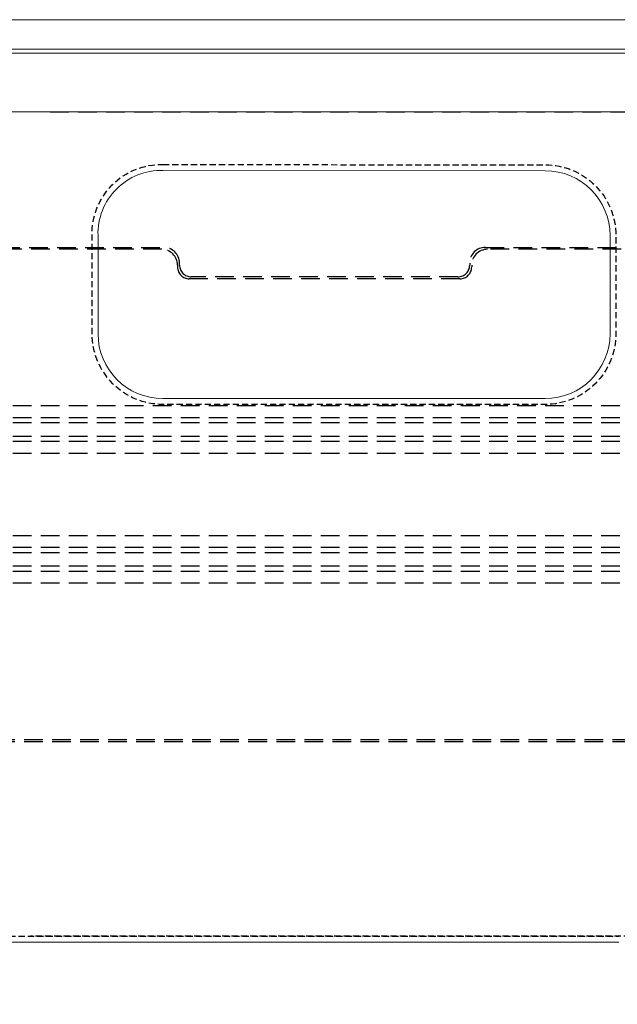
# Model space of a CAD drawing. Units: millimetres. Extents: x -1007 to 1552, y 968 to 1551.
# Drawn here: x -806 to -776, y 995 to 1045 of the extents above; entities that cross this region are included whole.
import ezdxf

# ---------------------------------------------------------------- set-up
doc = ezdxf.new("R2010")
doc.units = ezdxf.units.MM
doc.header["$PDMODE"] = 34
doc.linetypes.add('NASCOSTA2', pattern=[4.7625, 3.175, -1.5875])
doc.layers.get('0').update_dxf_attribs({"linetype": 'CONTINUOUS'})
doc.layers.get('DEFPOINTS').update_dxf_attribs({"linetype": 'CONTINUOUS'})
for name, color, linetype in [('FRAU-CUCITURE', 32, 'NASCOSTA2'), ('FRAU-NASCOSTE', 8, 'NASCOSTA2'), ('FRAU-QUOTE', 34, 'CONTINUOUS')]:
    doc.layers.add(name, color=color, linetype=linetype)
doc.layers.add('FRAU-DISEGNI', color=52, linetype='CONTINUOUS', lineweight=13)
doc.layers.add('FRAU-LEGGERE', color=8, linetype='CONTINUOUS', lineweight=13)
doc.styles.add('POLTRONA-FRAU', font='times.ttf', dxfattribs={"oblique": 15})
doc.dimstyles.new('POLTRONA-FRAU', dxfattribs={"dimscale": 2, "dimtxt": 1.8, "dimasz": 1, "dimexe": 0, "dimexo": 0.5, "dimgap": 1, "dimtad": 0, "dimdec": 0, "dimrnd": 1, "dimdsep": 46, "dimtxsty": 'POLTRONA-FRAU', "dimblk": 'DOT', "dimcen": 2.5, "dimse1": 1, "dimse2": 1, "dimclrd": 256, "dimclre": 256, "dimaunit": 1, "dimadec": 0, "dimazin": 0, "dimtfac": 1, "dimtdec": 0, "dimtofl": 0, "dimtmove": 0, "dimatfit": 3, "dimldrblk": 'CLOSEDBLANK', "dimfxl": 0, "dimtolj": 1, "dimarcsym": 0})

# ---------------------------------------------------------------- blocks, each defined once
blk = doc.blocks.new('_DOT')
at = {"color": 0, "linetype": 'ByBlock'}
blk.add_line((-0.5, 0), (-1, 0), dxfattribs=at)
at = {"color": 0, "linetype": 'ByBlock', "const_width": 0.5}
blk.add_lwpolyline([(-0.25, 0, 1), (0.25, 0, 1)], format="xyb", close=True, dxfattribs=at)
blk = doc.blocks.new('*D7')
at = {"layer": 'DEFPOINTS', "color": 0}
for p in [(-829.471, 1020.649), (-680.471, 1015.608), (-680.471, 972.446)]:
    blk.add_point(p, dxfattribs=at)
at = {"layer": 'FRAU-QUOTE', "lineweight": -2}
for p, q in [((-827.471, 972.446), (-763.709, 972.446)), ((-682.471, 972.446), (-746.234, 972.446))]:
    blk.add_line(p, q, dxfattribs=at)
at = {"layer": 'FRAU-QUOTE', "lineweight": -2, "xscale": 2, "yscale": 2, "zscale": 2, "rotation": 180}
blk.add_blockref('_DOT', (-829.471, 972.446), dxfattribs=at)
at = {"layer": 'FRAU-QUOTE', "lineweight": -2, "xscale": 2, "yscale": 2, "zscale": 2}
blk.add_blockref('_DOT', (-680.471, 972.446), dxfattribs=at)
at = {"layer": 'FRAU-QUOTE', "color": 0, "insert": (-754.971, 972.446), "char_height": 6, "attachment_point": 5, "style": 'POLTRONA-FRAU'}
blk.add_mtext('\\A1;149', dxfattribs=at)
blk = doc.blocks.new('_ClosedBlank')
at = {"color": 0, "linetype": 'ByBlock', "lineweight": -2}
for p, q in [((-1, 0.167), (0, 0)), ((-1, 0.167), (-1, -0.167)), ((0, 0), (-1, -0.167))]:
    blk.add_line(p, q, dxfattribs=at)

msp = doc.modelspace()

# ---------------------------------------------------------------- linework, layer by layer
at = {"layer": 'FRAU-CUCITURE', "ltscale": 0.1, "flags": 128}
for points in [[(-829.171, 1043.549), (-829.171, 1000.749, 0.414214), (-826.971, 998.549), (-775.471, 998.549)], [(-798.714, 1037.869), (-779.221, 1037.854, -0.414214), (-775.617, 1034.249), (-775.617, 1029.249, -0.414214), (-779.221, 1025.644), (-798.721, 1025.644, -0.414214), (-802.326, 1029.249), (-802.326, 1034.245, -0.429704), (-798.714, 1037.869, -0.429704)]]:
    msp.add_lwpolyline(points, format="xyb", dxfattribs=at)
at = {"layer": 'FRAU-CUCITURE', "color": 8, "ltscale": 0.1, "flags": 128}
msp.add_lwpolyline([(-719.771, 1041.049), (-719.771, 1000.749, -0.414214), (-721.971, 998.549), (-805.471, 998.549)], format="xyb", dxfattribs=at)
at = {"layer": 'FRAU-DISEGNI'}
for p, q in [((-721.971, 1045.249), (-826.971, 1045.249)), ((-721.971, 1043.749), (-826.971, 1043.749)), ((-826.971, 1043.749), (-721.971, 1043.749)), ((-826.971, 1043.549), (-721.971, 1043.549)), ((-798.721, 1037.569), (-779.221, 1037.554)), ((-802.026, 1029.249), (-802.026, 1034.249)), ((-775.917, 1034.249), (-775.917, 1029.249)), ((-779.221, 1025.944), (-798.721, 1025.944)), ((-775.471, 998.249), (-826.971, 998.249))]:
    msp.add_line(p, q, dxfattribs=at)
for centre, radius, start, end in [((-798.801, 1034.344), 3.227, 88.5878, 181.6742), ((-779.221, 1034.249), 3.305, 0, 90), ((-798.721, 1029.249), 3.305, 180, 270), ((-779.221, 1029.249), 3.305, 270, 0)]:
    msp.add_arc(centre, radius, start, end, dxfattribs=at)
at = {"layer": 'FRAU-LEGGERE'}
msp.add_line((-774.471, 1040.549), (-829.471, 1040.549), dxfattribs=at)
at = {"layer": 'FRAU-NASCOSTE', "ltscale": 0.3}
for p, q in [((-804.471, 1040.549), (-719.471, 1040.549)), ((-826.971, 1033.649), (-798.671, 1033.649)), ((-798.771, 1033.549), (-820.671, 1033.549)), ((-782.271, 1033.649), (-766.671, 1033.649)), ((-766.771, 1033.549), (-782.171, 1033.549)), ((-797.971, 1032.749), (-797.971, 1032.649)), ((-797.871, 1032.749), (-797.871, 1032.849)), ((-783.071, 1032.849), (-783.071, 1032.749)), ((-782.971, 1032.749), (-782.971, 1032.649)), ((-783.571, 1032.049), (-797.371, 1032.049)), ((-783.671, 1032.149), (-797.271, 1032.149)), ((-728.271, 1025.573), (-820.671, 1025.573)), ((-728.271, 1024.967), (-820.671, 1024.967)), ((-728.271, 1024.707), (-820.671, 1024.707)), ((-728.271, 1024.015), (-820.671, 1024.015)), ((-728.271, 1023.755), (-820.671, 1023.755)), ((-728.271, 1023.149), (-820.671, 1023.149)), ((-728.271, 1018.957), (-820.671, 1018.957)), ((-728.271, 1018.351), (-820.671, 1018.351)), ((-728.271, 1018.091), (-820.671, 1018.091)), ((-728.271, 1017.398), (-820.671, 1017.398)), ((-728.271, 1017.138), (-820.671, 1017.138)), ((-728.271, 1016.532), (-820.671, 1016.532)), ((-721.971, 1008.549), (-826.971, 1008.549)), ((-721.971, 1008.449), (-826.971, 1008.449))]:
    msp.add_line(p, q, dxfattribs=at)
for centre, radius, start, end in [((-798.771, 1032.749), 0.8, 0, 90), ((-798.671, 1032.849), 0.8, 0, 90), ((-782.271, 1032.849), 0.8, 90, 180), ((-782.171, 1032.749), 0.8, 90, 180), ((-797.371, 1032.649), 0.6, 180, 270), ((-797.271, 1032.749), 0.6, 180, 270), ((-783.671, 1032.749), 0.6, 270, 0), ((-783.571, 1032.649), 0.6, 270, 0)]:
    msp.add_arc(centre, radius, start, end, dxfattribs=at)

# ---------------------------------------------------------------- dimensions: what is measured, and where the dimension line sits
at = {"layer": 'FRAU-QUOTE'}
dim = msp.add_linear_dim(base=(-680.471, 972.446), p1=(-829.471, 1020.649), p2=(-680.471, 1015.608), dimstyle='POLTRONA-FRAU', override={"dimtxt": 3}, dxfattribs=at)
dim.commit()
dim.dimension.update_dxf_attribs({"geometry": '*D7', "text_midpoint": (-754.971, 972.446)})

doc.saveas('drawing.dxf')
